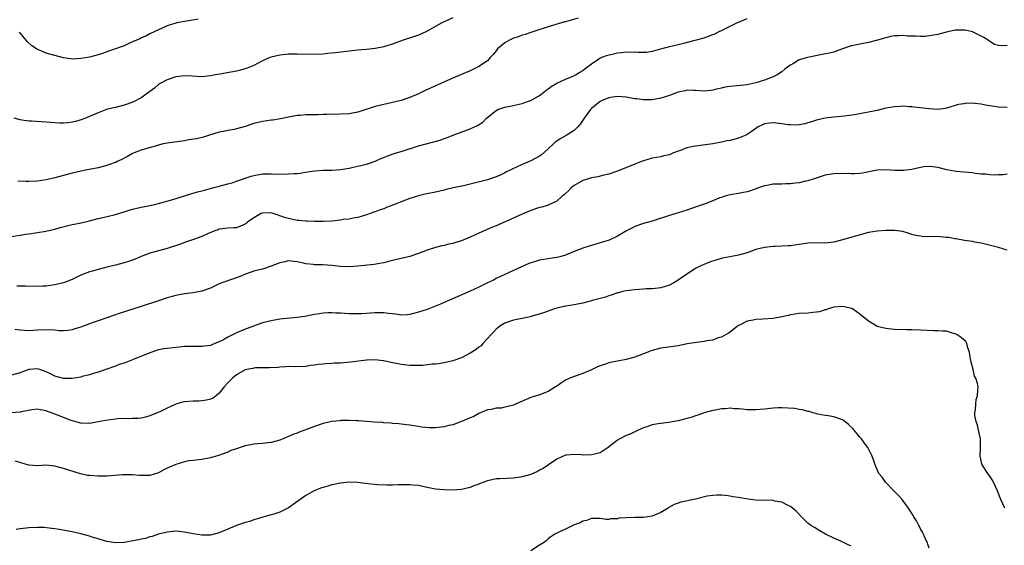
# Model space of a CAD drawing. Units: inches. Extents: x 2592000 to 2595000, y 1533000 to 1536000.
# Drawn here: x 2592415 to 2592642, y 1533248 to 1533370 of the extents above; entities that cross this region are included whole.
import ezdxf

# ---------------------------------------------------------------- set-up
doc = ezdxf.new("R2010")
doc.units = ezdxf.units.IN
doc.header["$MEASUREMENT"] = 0
doc.layers.add('LD25921533_10ft', color=254, linetype='Continuous')

msp = doc.modelspace()

# ---------------------------------------------------------------- linework, layer by layer
at = {"layer": 'LD25921533_10ft'}
for points, elevation in [([(2592413, 1533319.75), (2592415, 1533320.01), (2592416.22, 1533320.22), (2592417, 1533320.31), (2592418.57, 1533320.57), (2592419, 1533320.63), (2592420.93, 1533320.93), (2592422.65, 1533321.35), (2592423, 1533321.4), (2592424.22, 1533321.78), (2592427, 1533322.47), (2592427.47, 1533322.53), (2592429.12, 1533322.88), (2592431, 1533323.34), (2592433, 1533323.87), (2592434.11, 1533324.11), (2592436.72, 1533324.72), (2592439, 1533325.37), (2592440.22, 1533325.78), (2592441, 1533326), (2592443, 1533326.48), (2592443.46, 1533326.54), (2592445.73, 1533327), (2592447, 1533327.3), (2592450.26, 1533328.26), (2592454.43, 1533329.57), (2592455, 1533329.69), (2592455.99, 1533330.01), (2592457, 1533330.25), (2592457.58, 1533330.42), (2592459.77, 1533331), (2592461, 1533331.36), (2592463, 1533331.9), (2592464.2, 1533332.2), (2592465, 1533332.45), (2592468.36, 1533333.64), (2592469, 1533333.81), (2592471, 1533334.17), (2592471.85, 1533334.15), (2592473, 1533334.21), (2592473.87, 1533334.13), (2592475, 1533334.15), (2592475.92, 1533334.08), (2592477, 1533334.15), (2592478.29, 1533334.29), (2592479, 1533334.29), (2592479.65, 1533334.35), (2592481.36, 1533334.64), (2592483.11, 1533334.89), (2592485, 1533335.01), (2592487.04, 1533335.04), (2592489, 1533335.19), (2592491, 1533335.51), (2592491.62, 1533335.62), (2592493, 1533335.93), (2592495, 1533336.43), (2592497, 1533337.09), (2592498.32, 1533337.68), (2592499, 1533337.93), (2592499.73, 1533338.27), (2592501.2, 1533338.8), (2592501.89, 1533339), (2592503, 1533339.37), (2592507, 1533340.61), (2592512.03, 1533341.97), (2592513, 1533342.32), (2592513.52, 1533342.48), (2592515.16, 1533343.16), (2592518.34, 1533344.34), (2592519, 1533344.55), (2592519.94, 1533345), (2592520.68, 1533345.32), (2592521.89, 1533346.11), (2592522.77, 1533347), (2592525, 1533348.83), (2592525.35, 1533349), (2592527, 1533349.6), (2592528.18, 1533349.82), (2592531, 1533350.44), (2592532.65, 1533351), (2592533, 1533351.14), (2592535, 1533352.28), (2592535.99, 1533353), (2592536.54, 1533353.46), (2592537, 1533353.77), (2592537.67, 1533354.33), (2592539, 1533355.07), (2592541, 1533356.02), (2592542.76, 1533356.76), (2592543.27, 1533357), (2592544.34, 1533357.66), (2592545, 1533358.01), (2592545.54, 1533358.46), (2592547, 1533359.55), (2592548.72, 1533360.72), (2592549, 1533360.93), (2592550.47, 1533361.53), (2592553, 1533362.11), (2592553.83, 1533362.17), (2592555, 1533362.37), (2592555.7, 1533362.3), (2592557, 1533362.36), (2592557.75, 1533362.25), (2592559, 1533362.27), (2592559.71, 1533362.29), (2592561, 1533362.5), (2592561.41, 1533362.59), (2592563, 1533363.04), (2592565, 1533363.56), (2592565.69, 1533363.69), (2592568.32, 1533364.32), (2592570.96, 1533365), (2592573, 1533365.61), (2592575, 1533366.31), (2592575.49, 1533366.51), (2592576.47, 1533367), (2592577, 1533367.24), (2592580.61, 1533369), (2592582.25, 1533369.75), (2592583, 1533370.03)], 7840), ([(2592515, 1533370.21), (2592513, 1533369.28), (2592512.45, 1533369), (2592509, 1533367.11), (2592507.56, 1533366.44), (2592507, 1533366.2), (2592506.12, 1533365.88), (2592503.51, 1533365), (2592501, 1533364.08), (2592499.71, 1533363.71), (2592499, 1533363.49), (2592497, 1533363.12), (2592495, 1533362.91), (2592493, 1533362.73), (2592491, 1533362.52), (2592487.87, 1533362.13), (2592486.08, 1533361.92), (2592485, 1533361.82), (2592483, 1533361.74), (2592479, 1533361.81), (2592477, 1533361.77), (2592475, 1533361.58), (2592473, 1533361.13), (2592472.67, 1533361), (2592471, 1533360.24), (2592469, 1533359.21), (2592467.46, 1533358.54), (2592465.92, 1533358.08), (2592465, 1533357.88), (2592461.17, 1533357.17), (2592460.15, 1533357), (2592459, 1533356.77), (2592457, 1533356.6), (2592454.74, 1533356.74), (2592453, 1533356.81), (2592451, 1533356.57), (2592449, 1533355.87), (2592447.33, 1533355), (2592447.14, 1533354.86), (2592447, 1533354.77), (2592446.03, 1533353.97), (2592443, 1533351.76), (2592441.19, 1533350.81), (2592439.72, 1533350.28), (2592439, 1533350.04), (2592437, 1533349.5), (2592436.58, 1533349.42), (2592434.94, 1533349), (2592433, 1533348.29), (2592431, 1533347.38), (2592430.12, 1533347), (2592429.31, 1533346.69), (2592427.76, 1533346.24), (2592427, 1533346.08), (2592426.06, 1533345.94), (2592425, 1533345.85), (2592424.14, 1533345.86), (2592423, 1533345.93), (2592422, 1533346), (2592421, 1533346.1), (2592417.66, 1533346.34), (2592417, 1533346.36), (2592415.41, 1533346.59), (2592415, 1533346.61), (2592413.63, 1533347)], 7820), ([(2592543.91, 1533370.09), (2592542.32, 1533369.68), (2592541, 1533369.3), (2592540.76, 1533369.24), (2592540.08, 1533369), (2592539, 1533368.7), (2592538.54, 1533368.54), (2592537, 1533368.08), (2592533.67, 1533367), (2592533, 1533366.8), (2592531.65, 1533366.35), (2592531, 1533366.17), (2592530.16, 1533365.84), (2592529, 1533365.47), (2592528.03, 1533365), (2592527, 1533364.42), (2592525.28, 1533363), (2592525, 1533362.6), (2592524.29, 1533361.71), (2592523.59, 1533361), (2592523, 1533360.28), (2592521, 1533358.94), (2592519, 1533357.96), (2592515, 1533356.29), (2592513.76, 1533355.76), (2592511.37, 1533354.63), (2592508.6, 1533353.4), (2592507, 1533352.65), (2592505, 1533351.78), (2592503, 1533351.08), (2592501, 1533350.61), (2592499, 1533350.22), (2592498.02, 1533349.98), (2592497, 1533349.75), (2592493, 1533348.44), (2592491, 1533348.06), (2592489, 1533347.95), (2592487.91, 1533347.91), (2592487, 1533347.92), (2592485.86, 1533347.86), (2592485, 1533347.86), (2592483.82, 1533347.82), (2592483, 1533347.82), (2592481.78, 1533347.78), (2592481, 1533347.79), (2592479.68, 1533347.68), (2592479, 1533347.65), (2592477, 1533347.29), (2592475.14, 1533346.86), (2592473.42, 1533346.58), (2592473, 1533346.54), (2592471, 1533346.27), (2592469.97, 1533346.03), (2592469, 1533345.77), (2592467, 1533345.11), (2592465, 1533344.55), (2592464.44, 1533344.44), (2592463, 1533344.2), (2592461.95, 1533343.95), (2592461, 1533343.76), (2592458.52, 1533343), (2592457.35, 1533342.65), (2592455.72, 1533342.28), (2592454.01, 1533342.01), (2592453, 1533341.83), (2592449, 1533341.26), (2592447.73, 1533341), (2592447, 1533340.83), (2592443, 1533339.66), (2592441.31, 1533339), (2592441, 1533338.87), (2592439.84, 1533338.16), (2592439, 1533337.79), (2592438.52, 1533337.48), (2592437.41, 1533337), (2592437, 1533336.8), (2592436.71, 1533336.71), (2592435, 1533336.07), (2592433, 1533335.59), (2592430.07, 1533335), (2592427, 1533334.3), (2592425, 1533333.8), (2592423, 1533333.28), (2592421, 1533332.82), (2592419, 1533332.52), (2592417, 1533332.4), (2592416.39, 1533332.39), (2592414.45, 1533332.45)], 7830), ([(2592456.12, 1533369.88), (2592454.4, 1533369.6), (2592453, 1533369.36), (2592451.24, 1533369), (2592451, 1533368.95), (2592449, 1533368.33), (2592447.8, 1533367.8), (2592446.11, 1533367), (2592445, 1533366.5), (2592444.01, 1533365.99), (2592443, 1533365.58), (2592442.62, 1533365.38), (2592441, 1533364.64), (2592440.39, 1533364.39), (2592439, 1533363.76), (2592437, 1533363.02), (2592435.49, 1533362.51), (2592435, 1533362.31), (2592434.01, 1533361.99), (2592433, 1533361.63), (2592431, 1533361.12), (2592429, 1533360.77), (2592427, 1533360.67), (2592426.73, 1533360.73), (2592425, 1533360.96), (2592423, 1533361.48), (2592421, 1533362.04), (2592419.23, 1533362.77), (2592419, 1533362.85), (2592418.75, 1533363), (2592417.73, 1533363.73), (2592416.68, 1533364.68), (2592416.38, 1533365), (2592414.87, 1533366.87)], 7810), ([(2592643, 1533363.81), (2592641.71, 1533363.71), (2592641, 1533363.83), (2592640.07, 1533364.07), (2592639, 1533364.74), (2592638.64, 1533365), (2592637.62, 1533365.62), (2592637, 1533365.98), (2592635, 1533366.92), (2592634.73, 1533367), (2592633.32, 1533367.32), (2592633, 1533367.37), (2592631, 1533367.35), (2592629, 1533366.89), (2592627.52, 1533366.48), (2592627, 1533366.37), (2592625, 1533366), (2592624.09, 1533365.91), (2592623, 1533365.87), (2592621.98, 1533365.98), (2592621, 1533365.96), (2592620.01, 1533365.99), (2592619, 1533366.12), (2592617.95, 1533366.05), (2592617, 1533366.03), (2592616.13, 1533365.87), (2592615, 1533365.61), (2592613.06, 1533365.06), (2592611, 1533364.5), (2592609, 1533364.11), (2592607.85, 1533363.85), (2592607, 1533363.7), (2592605, 1533363.02), (2592603.53, 1533362.47), (2592603, 1533362.3), (2592601.95, 1533362.05), (2592600.29, 1533361.71), (2592596.93, 1533361.07), (2592595, 1533360.5), (2592593.64, 1533359.64), (2592593, 1533359.29), (2592592.62, 1533359), (2592591.68, 1533358.32), (2592591, 1533357.72), (2592589.91, 1533357), (2592589, 1533356.56), (2592588.34, 1533356.34), (2592587, 1533355.82), (2592585, 1533355.17), (2592584.25, 1533355), (2592583, 1533354.76), (2592579, 1533354.32), (2592577.84, 1533354.16), (2592577, 1533353.94), (2592576.17, 1533353.83), (2592575, 1533353.46), (2592574.55, 1533353.45), (2592573, 1533353.26), (2592571, 1533353.44), (2592570.57, 1533353.43), (2592569, 1533353.46), (2592568.64, 1533353.36), (2592567, 1533353.03), (2592565, 1533352.29), (2592563.99, 1533351.99), (2592563, 1533351.65), (2592561, 1533351.28), (2592559, 1533351.24), (2592557.46, 1533351.46), (2592557, 1533351.5), (2592555.75, 1533351.75), (2592555, 1533351.86), (2592553, 1533352.04), (2592551.88, 1533351.88), (2592551, 1533351.73), (2592549.31, 1533351), (2592549, 1533350.84), (2592547, 1533349.24), (2592546.88, 1533349.12), (2592546.76, 1533349), (2592545.27, 1533347), (2592545, 1533346.54), (2592544.39, 1533345.61), (2592543.86, 1533345), (2592543, 1533344.18), (2592541.13, 1533343), (2592539.74, 1533342.26), (2592539, 1533341.69), (2592538.57, 1533341.43), (2592538.14, 1533341), (2592537, 1533339.92), (2592535.42, 1533338.58), (2592535, 1533338.27), (2592533, 1533337.18), (2592532.62, 1533337), (2592531, 1533336.33), (2592529.69, 1533335.69), (2592529, 1533335.39), (2592528.22, 1533335), (2592527.39, 1533334.61), (2592527, 1533334.4), (2592525.88, 1533333.88), (2592525, 1533333.5), (2592523, 1533332.81), (2592519, 1533331.8), (2592517.43, 1533331.43), (2592515.07, 1533330.93), (2592513.44, 1533330.56), (2592513, 1533330.44), (2592511, 1533329.94), (2592508.55, 1533329.45), (2592507, 1533329.1), (2592505, 1533328.5), (2592503, 1533327.73), (2592501.23, 1533327), (2592499.63, 1533326.37), (2592499, 1533326.13), (2592498.16, 1533325.84), (2592497, 1533325.4), (2592496.69, 1533325.31), (2592495, 1533324.71), (2592493, 1533324.13), (2592491.96, 1533323.96), (2592491, 1533323.75), (2592489.6, 1533323.6), (2592489, 1533323.5), (2592487, 1533323.29), (2592485, 1533323.15), (2592483, 1533323.14), (2592481.24, 1533323.24), (2592481, 1533323.24), (2592479.41, 1533323.41), (2592479, 1533323.44), (2592477, 1533323.84), (2592476.11, 1533324.11), (2592475, 1533324.51), (2592474.61, 1533324.61), (2592473.48, 1533325), (2592473, 1533325.14), (2592471, 1533325.12), (2592470.7, 1533325), (2592469, 1533324.05), (2592467.55, 1533323), (2592467.26, 1533322.74), (2592467, 1533322.54), (2592465.94, 1533322.06), (2592465, 1533321.74), (2592464.32, 1533321.68), (2592463, 1533321.61), (2592461, 1533321.38), (2592460.74, 1533321.26), (2592460.02, 1533321), (2592458.32, 1533320.32), (2592457, 1533319.7), (2592455.05, 1533319.05), (2592453, 1533318.34), (2592452.04, 1533317.96), (2592449, 1533316.96), (2592447, 1533316.43), (2592446.16, 1533316.16), (2592445, 1533315.83), (2592443, 1533315.06), (2592441.55, 1533314.45), (2592440.06, 1533313.94), (2592439, 1533313.62), (2592437, 1533313.1), (2592435, 1533312.61), (2592434.47, 1533312.47), (2592433, 1533312.12), (2592431.74, 1533311.74), (2592431, 1533311.54), (2592429, 1533310.75), (2592427.8, 1533310.2), (2592427, 1533309.82), (2592424.99, 1533309.01), (2592423, 1533308.52), (2592421, 1533308.25), (2592420.23, 1533308.23), (2592419, 1533308.18), (2592416.22, 1533308.22), (2592415, 1533308.21), (2592414.23, 1533308.23)], 7850), ([(2592643, 1533349.51), (2592641, 1533349.6), (2592638.06, 1533350.06), (2592637, 1533350.26), (2592635.58, 1533350.42), (2592633.54, 1533350.46), (2592633, 1533350.36), (2592631.81, 1533350.19), (2592629, 1533349.32), (2592628.74, 1533349.25), (2592627, 1533349.05), (2592625, 1533349.15), (2592621.58, 1533349.58), (2592621, 1533349.63), (2592620.37, 1533349.63), (2592619, 1533349.77), (2592618.29, 1533349.71), (2592617, 1533349.68), (2592615, 1533349.31), (2592613, 1533348.82), (2592611, 1533348.39), (2592607.78, 1533347.78), (2592605.46, 1533347.46), (2592603, 1533347.28), (2592601, 1533347.04), (2592599, 1533346.56), (2592597.83, 1533346.17), (2592597, 1533345.93), (2592596.27, 1533345.73), (2592595, 1533345.48), (2592594.55, 1533345.45), (2592593, 1533345.47), (2592592.49, 1533345.51), (2592591, 1533345.74), (2592589, 1533345.96), (2592588.11, 1533345.89), (2592587, 1533345.7), (2592586.51, 1533345.49), (2592585.54, 1533345), (2592585, 1533344.65), (2592583.9, 1533343.9), (2592583, 1533343.25), (2592582.5, 1533343), (2592581, 1533342.44), (2592579, 1533341.91), (2592578.23, 1533341.77), (2592577, 1533341.46), (2592575, 1533341.09), (2592571, 1533340.6), (2592570.47, 1533340.47), (2592569, 1533340.15), (2592567.6, 1533339.6), (2592567, 1533339.39), (2592565.98, 1533339), (2592565, 1533338.59), (2592563.7, 1533338.3), (2592563, 1533338.11), (2592562.02, 1533337.98), (2592561, 1533337.77), (2592559, 1533337.18), (2592558.56, 1533337), (2592557, 1533336.4), (2592553, 1533334.76), (2592551, 1533334.1), (2592549.85, 1533333.85), (2592548.5, 1533333.5), (2592547, 1533333.22), (2592546.33, 1533333), (2592545, 1533332.61), (2592543, 1533331.48), (2592542.4, 1533331), (2592541.72, 1533330.28), (2592541, 1533329.66), (2592540.67, 1533329.33), (2592540.25, 1533329), (2592539, 1533327.89), (2592537.16, 1533327), (2592537, 1533326.94), (2592535.51, 1533326.49), (2592535, 1533326.37), (2592533, 1533325.7), (2592531, 1533324.86), (2592525, 1533322.18), (2592524.16, 1533321.84), (2592521, 1533320.48), (2592520.01, 1533320.01), (2592519, 1533319.56), (2592517, 1533318.69), (2592515.68, 1533318.32), (2592515, 1533318.09), (2592514.05, 1533317.95), (2592513, 1533317.67), (2592512.41, 1533317.59), (2592511, 1533317.21), (2592509, 1533316.56), (2592507, 1533315.76), (2592505, 1533315.08), (2592501, 1533314.2), (2592500.07, 1533313.93), (2592499, 1533313.66), (2592498.48, 1533313.52), (2592496.78, 1533313.22), (2592493, 1533312.87), (2592491, 1533312.74), (2592489, 1533312.82), (2592487, 1533313.04), (2592484.84, 1533313.16), (2592483, 1533313.17), (2592482.78, 1533313.22), (2592481, 1533313.39), (2592480.46, 1533313.54), (2592479, 1533313.87), (2592477, 1533314.07), (2592476.15, 1533313.85), (2592475, 1533313.64), (2592473, 1533312.87), (2592471, 1533312.19), (2592469.95, 1533311.95), (2592469, 1533311.71), (2592467.04, 1533311.04), (2592465.59, 1533310.41), (2592464.1, 1533309.9), (2592461.6, 1533309), (2592461, 1533308.76), (2592460.55, 1533308.55), (2592459, 1533307.81), (2592457, 1533307.08), (2592455, 1533306.68), (2592453, 1533306.45), (2592451.75, 1533306.25), (2592451, 1533306.1), (2592450.13, 1533305.87), (2592449, 1533305.53), (2592447, 1533304.84), (2592443, 1533303.57), (2592437.9, 1533301.9), (2592435.28, 1533301), (2592433, 1533300.24), (2592431.84, 1533299.84), (2592431, 1533299.57), (2592429, 1533298.82), (2592427.63, 1533298.37), (2592427, 1533298.14), (2592426, 1533298), (2592425, 1533297.9), (2592424.05, 1533297.95), (2592423, 1533298.06), (2592421, 1533298.19), (2592419, 1533298.09), (2592417, 1533297.96), (2592415, 1533298.06), (2592413.74, 1533298.26)], 7860), ([(2592643, 1533334.09), (2592642.07, 1533333.93), (2592641, 1533333.94), (2592640.14, 1533333.86), (2592639, 1533333.92), (2592638.07, 1533334.07), (2592637, 1533334.13), (2592635.71, 1533334.29), (2592635, 1533334.42), (2592631.26, 1533334.74), (2592630.76, 1533334.76), (2592629.09, 1533335.09), (2592627, 1533335.65), (2592625.83, 1533335.83), (2592625, 1533335.88), (2592623.77, 1533335.77), (2592623, 1533335.64), (2592621.28, 1533335.28), (2592621, 1533335.2), (2592619.07, 1533334.93), (2592617.05, 1533334.95), (2592615, 1533335.07), (2592613, 1533334.99), (2592609.64, 1533334.36), (2592609, 1533334.27), (2592607.79, 1533334.21), (2592607, 1533334.18), (2592603.75, 1533334.25), (2592603, 1533334.21), (2592601.94, 1533334.06), (2592601, 1533333.86), (2592598.45, 1533333), (2592597, 1533332.53), (2592596.45, 1533332.45), (2592595, 1533332.09), (2592594.02, 1533332.02), (2592593, 1533331.86), (2592591.86, 1533331.86), (2592591, 1533331.82), (2592589.79, 1533331.79), (2592589, 1533331.79), (2592587.48, 1533331.48), (2592587, 1533331.43), (2592585.79, 1533331), (2592585.22, 1533330.78), (2592585, 1533330.68), (2592583.72, 1533330.28), (2592583, 1533329.99), (2592582.14, 1533329.86), (2592581, 1533329.61), (2592579, 1533329.31), (2592577.84, 1533329), (2592577, 1533328.75), (2592576.6, 1533328.6), (2592575, 1533327.93), (2592573.28, 1533327.28), (2592573, 1533327.16), (2592571.4, 1533326.6), (2592569, 1533325.78), (2592565, 1533324.57), (2592561, 1533323.28), (2592559, 1533322.71), (2592557, 1533322), (2592556.33, 1533321.67), (2592555.11, 1533321), (2592553, 1533319.77), (2592551.1, 1533318.9), (2592549, 1533318.23), (2592546.5, 1533317.5), (2592545, 1533317), (2592543, 1533316.23), (2592541, 1533315.4), (2592539.67, 1533315), (2592539, 1533314.83), (2592537.4, 1533314.6), (2592537, 1533314.55), (2592535, 1533314.22), (2592534.05, 1533313.95), (2592533, 1533313.63), (2592532.54, 1533313.46), (2592531.49, 1533313), (2592529, 1533311.83), (2592525, 1533310.01), (2592524.33, 1533309.67), (2592522.94, 1533309), (2592521, 1533308), (2592519, 1533307.11), (2592514.72, 1533305.28), (2592513, 1533304.49), (2592512.11, 1533304.11), (2592511, 1533303.64), (2592509, 1533302.89), (2592507, 1533302.25), (2592505, 1533301.71), (2592504.38, 1533301.62), (2592503, 1533301.56), (2592501.8, 1533301.8), (2592501, 1533301.83), (2592500.09, 1533301.91), (2592499, 1533302.09), (2592497, 1533302.1), (2592495.95, 1533302.05), (2592495, 1533301.95), (2592493.87, 1533301.87), (2592493, 1533301.85), (2592492.11, 1533301.89), (2592491, 1533301.89), (2592489, 1533302.01), (2592487.97, 1533302.03), (2592487, 1533302.08), (2592486.06, 1533302.06), (2592485, 1533301.99), (2592484.15, 1533301.85), (2592483, 1533301.7), (2592480.75, 1533301.25), (2592479, 1533300.98), (2592475, 1533300.61), (2592473, 1533300.28), (2592471.99, 1533299.99), (2592471, 1533299.75), (2592467.49, 1533298.51), (2592466.04, 1533297.96), (2592464.66, 1533297.34), (2592464.03, 1533297), (2592463, 1533296.49), (2592461.82, 1533295.82), (2592461, 1533295.4), (2592460.02, 1533295), (2592459.28, 1533294.72), (2592459, 1533294.57), (2592457.6, 1533294.4), (2592457, 1533294.29), (2592455.71, 1533294.29), (2592454.35, 1533294.35), (2592453, 1533294.29), (2592451.85, 1533294.15), (2592451, 1533294.1), (2592449, 1533293.87), (2592448.23, 1533293.77), (2592447, 1533293.53), (2592445, 1533292.88), (2592441, 1533291.23), (2592439, 1533290.51), (2592437.87, 1533290.13), (2592437, 1533289.79), (2592434.81, 1533289), (2592433, 1533288.41), (2592432.17, 1533288.17), (2592431, 1533287.79), (2592429.36, 1533287.36), (2592429, 1533287.25), (2592427, 1533286.91), (2592425, 1533286.92), (2592423, 1533287.5), (2592422.03, 1533288.03), (2592421, 1533288.51), (2592419.57, 1533289), (2592419, 1533289.17), (2592416.98, 1533289.02), (2592415, 1533288.24), (2592413, 1533287.73)], 7870), ([(2592643, 1533316.53), (2592641, 1533317.21), (2592637.98, 1533317.98), (2592637, 1533318.2), (2592635.57, 1533318.43), (2592635, 1533318.55), (2592633.21, 1533318.79), (2592631.17, 1533319.17), (2592631, 1533319.18), (2592629.48, 1533319.48), (2592629, 1533319.51), (2592627.65, 1533319.65), (2592627, 1533319.69), (2592625.66, 1533319.66), (2592625, 1533319.71), (2592623.67, 1533319.67), (2592623, 1533319.76), (2592621.93, 1533319.93), (2592621, 1533320.21), (2592620.42, 1533320.42), (2592618.9, 1533320.9), (2592617, 1533321.12), (2592614.9, 1533321.1), (2592613, 1533320.97), (2592611, 1533320.62), (2592605, 1533318.93), (2592603, 1533318.39), (2592601, 1533318.18), (2592598.27, 1533318.27), (2592597, 1533318.19), (2592596.01, 1533317.99), (2592595, 1533317.89), (2592593, 1533317.57), (2592592.44, 1533317.56), (2592591, 1533317.45), (2592589.43, 1533317.43), (2592589, 1533317.43), (2592587, 1533317.21), (2592585, 1533316.68), (2592583, 1533315.98), (2592581, 1533315.4), (2592578.98, 1533315), (2592577.3, 1533314.7), (2592575.72, 1533314.28), (2592574.23, 1533313.77), (2592572.82, 1533313.18), (2592572.41, 1533313), (2592571, 1533312.31), (2592569, 1533311.03), (2592567.82, 1533310.18), (2592567, 1533309.61), (2592565.99, 1533309), (2592565, 1533308.51), (2592563, 1533307.86), (2592561.74, 1533307.74), (2592561, 1533307.62), (2592559.6, 1533307.6), (2592559, 1533307.55), (2592557, 1533307.43), (2592555, 1533307.19), (2592554.19, 1533307), (2592553.26, 1533306.74), (2592553, 1533306.68), (2592551.79, 1533306.21), (2592551, 1533306), (2592550.26, 1533305.74), (2592549, 1533305.39), (2592547.5, 1533305), (2592547, 1533304.85), (2592545, 1533304.33), (2592543, 1533303.94), (2592541, 1533303.62), (2592539, 1533303.18), (2592538.45, 1533303), (2592537.39, 1533302.61), (2592537, 1533302.5), (2592535.94, 1533302.06), (2592533.3, 1533301.3), (2592532.86, 1533301.14), (2592531, 1533300.77), (2592529, 1533300.41), (2592527, 1533299.73), (2592525.83, 1533299), (2592525.39, 1533298.61), (2592525, 1533298.3), (2592524.36, 1533297.64), (2592523.71, 1533297), (2592523, 1533296.15), (2592521.89, 1533295), (2592521.49, 1533294.51), (2592521, 1533294.15), (2592520.39, 1533293.61), (2592519, 1533292.77), (2592517, 1533291.73), (2592515, 1533291), (2592513, 1533290.52), (2592511.67, 1533290.33), (2592511, 1533290.26), (2592510.23, 1533290.23), (2592508.05, 1533289.95), (2592506.08, 1533289.92), (2592505, 1533289.94), (2592503, 1533290.18), (2592501.52, 1533290.48), (2592501, 1533290.57), (2592499.02, 1533290.98), (2592498.85, 1533291), (2592497, 1533291.22), (2592495.18, 1533291.18), (2592495, 1533291.17), (2592491.32, 1533290.68), (2592489, 1533290.51), (2592487.55, 1533290.45), (2592487, 1533290.39), (2592485.66, 1533290.34), (2592485, 1533290.23), (2592483.84, 1533290.16), (2592483, 1533289.98), (2592482.08, 1533289.92), (2592481, 1533289.73), (2592478.35, 1533289.65), (2592477, 1533289.69), (2592476.4, 1533289.6), (2592475, 1533289.56), (2592474.52, 1533289.48), (2592472.62, 1533289.38), (2592471, 1533289.39), (2592469.37, 1533289.37), (2592469, 1533289.35), (2592468.73, 1533289.27), (2592467.35, 1533289), (2592467, 1533288.91), (2592465, 1533287.77), (2592464.06, 1533287), (2592463.55, 1533286.45), (2592463, 1533285.94), (2592462.17, 1533285), (2592461, 1533283.53), (2592460.34, 1533283), (2592459.57, 1533282.43), (2592459, 1533282.16), (2592458.08, 1533281.92), (2592457, 1533281.75), (2592456.28, 1533281.72), (2592455, 1533281.72), (2592453, 1533281.57), (2592452.54, 1533281.46), (2592451, 1533281), (2592449, 1533280.09), (2592447.26, 1533279.26), (2592446.64, 1533279), (2592445, 1533278.28), (2592443.98, 1533278.02), (2592443, 1533277.81), (2592442.27, 1533277.73), (2592441, 1533277.7), (2592440.34, 1533277.66), (2592439, 1533277.67), (2592437.59, 1533277.59), (2592437, 1533277.54), (2592434.75, 1533277.25), (2592433, 1533276.9), (2592431, 1533276.56), (2592429, 1533276.61), (2592426.79, 1533277.21), (2592425, 1533277.9), (2592422.27, 1533279), (2592421.31, 1533279.31), (2592421, 1533279.44), (2592419.68, 1533279.68), (2592419, 1533279.82), (2592417.72, 1533279.72), (2592415.26, 1533279.26), (2592415, 1533279.19), (2592413, 1533278.97)], 7880), ([(2592642.52, 1533257), (2592641.59, 1533259), (2592641.41, 1533259.41), (2592640.82, 1533261), (2592639.87, 1533263), (2592639.57, 1533263.57), (2592639, 1533264.39), (2592638.74, 1533264.74), (2592638.53, 1533265), (2592637.25, 1533267), (2592637.2, 1533267.2), (2592636.82, 1533269), (2592636.89, 1533271), (2592636.86, 1533273), (2592636.43, 1533275), (2592636.15, 1533276.15), (2592635.85, 1533277), (2592635.58, 1533278.42), (2592635.56, 1533279), (2592635.73, 1533279.73), (2592635.76, 1533281), (2592635.89, 1533282.11), (2592636.21, 1533283), (2592636.24, 1533284.24), (2592636.31, 1533285), (2592636.21, 1533285.79), (2592635.8, 1533287), (2592635.5, 1533287.5), (2592635.15, 1533289), (2592634.66, 1533291), (2592634.42, 1533292.42), (2592634.35, 1533293), (2592633.98, 1533294.02), (2592633.75, 1533295), (2592633.48, 1533295.48), (2592633, 1533295.87), (2592632.42, 1533296.42), (2592631.47, 1533297), (2592631, 1533297.26), (2592630.65, 1533297.35), (2592629, 1533297.89), (2592628.14, 1533297.86), (2592627, 1533297.97), (2592626.06, 1533297.94), (2592623, 1533298.1), (2592621, 1533298.16), (2592619.85, 1533298.15), (2592617, 1533298.24), (2592615.6, 1533298.4), (2592615, 1533298.44), (2592613, 1533298.95), (2592612.89, 1533299), (2592611, 1533300.16), (2592609, 1533301.78), (2592607.29, 1533303), (2592607.1, 1533303.1), (2592605.49, 1533303.49), (2592605, 1533303.57), (2592603, 1533303.38), (2592601.68, 1533303), (2592601.19, 1533302.81), (2592601, 1533302.77), (2592599.65, 1533302.35), (2592599, 1533302.23), (2592598.15, 1533302.15), (2592597, 1533302.01), (2592595, 1533301.92), (2592593, 1533301.66), (2592592.49, 1533301.51), (2592591, 1533301.18), (2592589, 1533300.79), (2592586.61, 1533300.61), (2592585, 1533300.52), (2592584.37, 1533300.37), (2592583, 1533300.14), (2592581.34, 1533299.34), (2592581, 1533299.2), (2592580.7, 1533299), (2592579, 1533297.64), (2592578.63, 1533297.37), (2592577, 1533296.47), (2592576.29, 1533296.29), (2592575, 1533295.82), (2592573.64, 1533295.64), (2592573, 1533295.48), (2592571.28, 1533295.28), (2592569.1, 1533294.9), (2592567.42, 1533294.58), (2592567, 1533294.47), (2592563, 1533293.93), (2592561, 1533293.39), (2592560.71, 1533293.29), (2592560.03, 1533293), (2592559, 1533292.6), (2592557, 1533291.85), (2592555, 1533291.31), (2592551.37, 1533290.63), (2592551, 1533290.52), (2592550.26, 1533290.26), (2592549, 1533289.87), (2592548.38, 1533289.62), (2592547, 1533288.96), (2592545, 1533288.06), (2592543, 1533287.38), (2592541.99, 1533287), (2592541, 1533286.53), (2592540.09, 1533285.91), (2592539, 1533285.2), (2592538.72, 1533285), (2592537, 1533283.92), (2592535.25, 1533283.25), (2592535, 1533283.14), (2592533, 1533282.55), (2592531.88, 1533282.12), (2592529.47, 1533281), (2592529, 1533280.81), (2592527, 1533280.28), (2592526.12, 1533280.12), (2592525, 1533280.05), (2592523.79, 1533279.79), (2592523, 1533279.7), (2592521, 1533278.87), (2592519.8, 1533278.2), (2592519, 1533277.89), (2592516.98, 1533277.02), (2592515, 1533276.25), (2592514.06, 1533276.06), (2592513, 1533275.76), (2592511, 1533275.57), (2592509.57, 1533275.57), (2592507.72, 1533275.72), (2592507, 1533275.86), (2592505.98, 1533275.98), (2592505, 1533276.16), (2592504.27, 1533276.27), (2592503, 1533276.42), (2592502.5, 1533276.5), (2592501, 1533276.58), (2592500.65, 1533276.65), (2592499, 1533276.72), (2592498.76, 1533276.76), (2592496.87, 1533276.87), (2592493.14, 1533277.14), (2592492.81, 1533277.19), (2592491, 1533277.27), (2592490.75, 1533277.25), (2592489, 1533277.21), (2592488.83, 1533277.17), (2592487, 1533276.97), (2592485, 1533276.53), (2592483, 1533275.89), (2592481.16, 1533275.16), (2592479.47, 1533274.53), (2592479, 1533274.3), (2592478.02, 1533273.98), (2592477, 1533273.52), (2592476.62, 1533273.38), (2592475.74, 1533273), (2592475, 1533272.72), (2592473, 1533272.18), (2592471, 1533271.94), (2592469.82, 1533271.82), (2592469, 1533271.77), (2592467.43, 1533271.43), (2592467, 1533271.37), (2592465.87, 1533271), (2592465.2, 1533270.8), (2592465, 1533270.7), (2592463.71, 1533270.29), (2592463, 1533269.95), (2592460.83, 1533269.17), (2592460.31, 1533269), (2592459, 1533268.63), (2592458.57, 1533268.57), (2592457, 1533268.22), (2592456.19, 1533268.19), (2592455, 1533268), (2592453.89, 1533267.89), (2592453, 1533267.72), (2592451, 1533267.11), (2592449.54, 1533266.46), (2592449, 1533266.2), (2592448.17, 1533265.83), (2592447, 1533265.19), (2592445, 1533264.58), (2592443, 1533264.53), (2592442.55, 1533264.55), (2592441, 1533264.7), (2592440.69, 1533264.69), (2592439, 1533264.71), (2592438.67, 1533264.67), (2592435, 1533264.39), (2592433, 1533264.36), (2592431, 1533264.51), (2592430.58, 1533264.58), (2592428.96, 1533264.95), (2592426.22, 1533265.78), (2592425, 1533266.16), (2592423, 1533266.7), (2592421, 1533266.9), (2592419, 1533266.8), (2592417, 1533266.93), (2592415.39, 1533267.39), (2592415, 1533267.53), (2592413.87, 1533267.87)], 7890), ([(2592625, 1533247.74), (2592624.72, 1533248.72), (2592624.62, 1533249), (2592624.28, 1533249.72), (2592623.73, 1533251), (2592623.48, 1533251.48), (2592623, 1533252.24), (2592622.76, 1533252.76), (2592622.61, 1533253), (2592622.07, 1533254.07), (2592621.46, 1533255), (2592621.3, 1533255.3), (2592620.55, 1533256.55), (2592620.21, 1533257), (2592619, 1533258.68), (2592618.74, 1533259), (2592617.94, 1533259.94), (2592616.96, 1533260.96), (2592614.91, 1533263), (2592614.15, 1533264.15), (2592613.42, 1533265), (2592612.55, 1533267), (2592612.14, 1533268.14), (2592611.85, 1533269), (2592610.87, 1533271), (2592610.04, 1533272.04), (2592609.37, 1533273), (2592609, 1533273.41), (2592607.37, 1533275.37), (2592606.35, 1533276.35), (2592605.53, 1533277), (2592605.25, 1533277.25), (2592605, 1533277.39), (2592603, 1533278.11), (2592601.67, 1533278.33), (2592601, 1533278.37), (2592599.31, 1533278.69), (2592599, 1533278.74), (2592598.82, 1533278.82), (2592598.16, 1533279), (2592597.29, 1533279.29), (2592597, 1533279.32), (2592595.73, 1533279.73), (2592595, 1533279.77), (2592593.99, 1533279.99), (2592591, 1533280.2), (2592590.14, 1533280.14), (2592589, 1533280.11), (2592587, 1533279.84), (2592585, 1533279.67), (2592583, 1533279.72), (2592581.82, 1533279.82), (2592581, 1533279.93), (2592579.96, 1533279.96), (2592579, 1533280.05), (2592577.95, 1533279.95), (2592577, 1533279.93), (2592575.65, 1533279.65), (2592575, 1533279.56), (2592573, 1533279), (2592571.56, 1533278.44), (2592571, 1533278.32), (2592570.06, 1533277.94), (2592569, 1533277.69), (2592568.47, 1533277.53), (2592567, 1533277.17), (2592566.1, 1533277), (2592564.78, 1533276.78), (2592563, 1533276.57), (2592562.44, 1533276.44), (2592561, 1533276.2), (2592559.76, 1533275.76), (2592559, 1533275.53), (2592557.79, 1533275), (2592555.9, 1533274.1), (2592555, 1533273.75), (2592553.53, 1533273), (2592553, 1533272.68), (2592550.86, 1533271), (2592549, 1533269.81), (2592548.41, 1533269.59), (2592547, 1533269.31), (2592545, 1533269.27), (2592544.68, 1533269.32), (2592543, 1533269.41), (2592541.25, 1533269.25), (2592541, 1533269.25), (2592539, 1533268.33), (2592537.06, 1533267), (2592535.82, 1533266.18), (2592535, 1533265.75), (2592534.53, 1533265.47), (2592533, 1533264.81), (2592531, 1533264.22), (2592530.07, 1533264.07), (2592529, 1533263.91), (2592525.8, 1533263.8), (2592525, 1533263.75), (2592523, 1533263.33), (2592521.3, 1533262.7), (2592521, 1533262.57), (2592519.84, 1533262.16), (2592519, 1533261.76), (2592517, 1533261.29), (2592515, 1533261.18), (2592513, 1533261.21), (2592511, 1533261.4), (2592509, 1533261.81), (2592508, 1533262), (2592507, 1533262.22), (2592505.7, 1533262.3), (2592505, 1533262.37), (2592503.65, 1533262.35), (2592502.35, 1533262.35), (2592501, 1533262.31), (2592499.7, 1533262.3), (2592497.58, 1533262.42), (2592494.73, 1533262.73), (2592493, 1533262.94), (2592491, 1533263), (2592489, 1533262.79), (2592487.5, 1533262.5), (2592487, 1533262.38), (2592486.09, 1533262.09), (2592485, 1533261.78), (2592484.42, 1533261.58), (2592482.97, 1533261), (2592481, 1533259.89), (2592477, 1533257.07), (2592475, 1533256.07), (2592473.64, 1533255.64), (2592473, 1533255.43), (2592471.11, 1533254.89), (2592470.84, 1533254.84), (2592469, 1533254.28), (2592468.04, 1533253.96), (2592467, 1533253.69), (2592464.99, 1533253.01), (2592461.51, 1533251.51), (2592461, 1533251.31), (2592459, 1533250.8), (2592457, 1533250.77), (2592455, 1533251.08), (2592453, 1533251.49), (2592451, 1533251.68), (2592449, 1533251.47), (2592447, 1533250.97), (2592445.53, 1533250.47), (2592445, 1533250.39), (2592443.97, 1533250.03), (2592443, 1533249.88), (2592442.33, 1533249.68), (2592439, 1533249.08), (2592437, 1533248.98), (2592435, 1533249.34), (2592434.53, 1533249.47), (2592433, 1533249.96), (2592431.67, 1533250.34), (2592431, 1533250.54), (2592429, 1533251.05), (2592427, 1533251.5), (2592424.05, 1533252.05), (2592423, 1533252.2), (2592422.32, 1533252.32), (2592420.51, 1533252.51), (2592419, 1533252.56), (2592417, 1533252.49), (2592416.4, 1533252.4), (2592415, 1533252.24), (2592414.1, 1533252.1)], 7900), ([(2592607, 1533248.27), (2592606.46, 1533248.46), (2592604.64, 1533249.36), (2592603, 1533250.07), (2592601.1, 1533251), (2592599.79, 1533251.79), (2592598.51, 1533252.51), (2592597.71, 1533253), (2592597.3, 1533253.3), (2592597, 1533253.56), (2592595.5, 1533255), (2592594.32, 1533256.32), (2592593, 1533257.4), (2592592.32, 1533257.68), (2592591, 1533258.36), (2592589.35, 1533258.65), (2592589, 1533258.74), (2592585, 1533258.88), (2592583.11, 1533259.11), (2592581.39, 1533259.39), (2592581, 1533259.5), (2592579.65, 1533259.65), (2592579, 1533259.81), (2592577.89, 1533259.89), (2592577, 1533260), (2592575.99, 1533259.99), (2592575, 1533259.94), (2592573.75, 1533259.75), (2592571, 1533259.09), (2592567.61, 1533258.39), (2592567, 1533258.19), (2592566.13, 1533257.87), (2592564.88, 1533257.12), (2592564.71, 1533257), (2592563, 1533256.03), (2592561, 1533255.17), (2592559, 1533254.88), (2592557, 1533254.88), (2592555, 1533254.79), (2592553.34, 1533254.66), (2592553, 1533254.57), (2592551.43, 1533254.57), (2592551, 1533254.42), (2592550.36, 1533254.36), (2592549, 1533254.59), (2592547.38, 1533254.62), (2592547, 1533254.6), (2592545.82, 1533254.18), (2592545, 1533253.98), (2592544.4, 1533253.6), (2592543, 1533253.13), (2592542.68, 1533253), (2592541, 1533252.14), (2592539.44, 1533251.44), (2592538.55, 1533251), (2592537.63, 1533250.37), (2592537, 1533249.92), (2592536.53, 1533249.47), (2592535.95, 1533249), (2592535, 1533248.46), (2592533, 1533247.16)], 7910)]:
    msp.add_lwpolyline(points, dxfattribs=dict(at, elevation=elevation))

doc.saveas('drawing.dxf')
